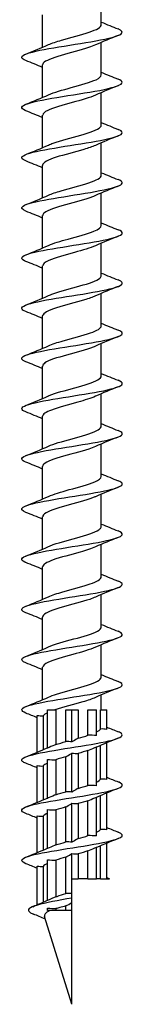
# Model space of a CAD drawing. Units: millimetres. Extents: x -42 to 104, y -514 to 0.
# Drawn here: x -6 to 6, y -240 to -122 of the extents above; entities that cross this region are included whole.
import ezdxf

# ---------------------------------------------------------------- set-up
doc = ezdxf.new("R2010")
doc.units = ezdxf.units.MM

# ---------------------------------------------------------------- blocks, each defined once
blk = doc.blocks.new('ESCRFTC120X240-Front')
for p, q in [((3.5, -122.89), (3.5, -119.01)), ((-3.5, -125.59), (-3.5, -121.71)), ((3.5, -128.89), (3.5, -125.01)), ((-3.5, -131.59), (-3.5, -127.71)), ((3.5, -134.89), (3.5, -131.01)), ((-3.5, -137.59), (-3.5, -133.71)), ((3.5, -140.89), (3.5, -137.01)), ((-3.5, -143.59), (-3.5, -139.71)), ((3.5, -146.89), (3.5, -143.01)), ((-3.5, -149.59), (-3.5, -145.71)), ((3.5, -152.89), (3.5, -149.01)), ((-3.5, -155.59), (-3.5, -151.71)), ((3.5, -158.89), (3.5, -155.01)), ((-3.5, -161.59), (-3.5, -157.71)), ((3.5, -164.89), (3.5, -161.01)), ((-3.5, -167.59), (-3.5, -163.71)), ((3.5, -170.89), (3.5, -167.01)), ((-3.5, -173.59), (-3.5, -169.71)), ((3.5, -176.89), (3.5, -173.01)), ((-3.5, -179.59), (-3.5, -175.71)), ((3.5, -182.89), (3.5, -179.01)), ((-3.5, -185.59), (-3.5, -181.71)), ((3.5, -188.89), (3.5, -185.01)), ((-3.5, -191.59), (-3.5, -187.71)), ((3.5, -194.89), (3.5, -191.01)), ((-3.5, -197.59), (-3.5, -193.71)), ((3.5, -200.89), (3.5, -197.01)), ((-3.5, -203.59), (-3.5, -199.71)), ((3.5, -204.8), (3.5, -203.01)), ((-4.15, -209.86), (-4.15, -205.47)), ((-3.42, -205.51), (-3.42, -209.55)), ((-2.93, -204.8), (-1.91, -204.8)), ((-2.93, -209.38), (-2.93, -204.8)), ((-1.91, -204.8), (-1.91, -208.94)), ((-0.73, -204.8), (0, -204.8)), ((-0.73, -208.59), (-0.73, -204.8)), ((0, -204.8), (0.73, -204.8)), ((0, -208.63), (0, -204.8)), ((0.73, -204.8), (0.73, -208.19)), ((1.91, -204.8), (2.93, -204.8)), ((1.91, -207.84), (1.91, -204.8)), ((2.93, -207.88), (2.93, -204.8)), ((3.42, -204.8), (4.15, -204.8)), ((3.42, -207.09), (3.42, -204.8)), ((4.15, -207.13), (4.15, -204.8)), ((2.93, -213.88), (2.93, -209.22)), ((3.42, -213.09), (3.42, -209.05)), ((4.15, -213.13), (4.15, -208.74)), ((-0.73, -214.59), (-0.73, -210.41)), ((0, -214.63), (0, -209.97)), ((0.73, -210.01), (0.73, -214.19)), ((1.91, -213.84), (1.91, -209.66)), ((-4.15, -215.86), (-4.15, -211.47)), ((-3.42, -211.51), (-3.42, -215.55)), ((-2.93, -215.38), (-2.93, -210.72)), ((-1.91, -210.76), (-1.91, -214.94)), ((2.93, -219.88), (2.93, -215.22)), ((3.42, -219.09), (3.42, -215.05)), ((4.15, -219.13), (4.15, -214.74)), ((-0.73, -220.59), (-0.73, -216.41)), ((0, -220.63), (0, -215.97)), ((0.73, -216.01), (0.73, -220.19)), ((1.91, -219.84), (1.91, -215.66)), ((-4.15, -221.86), (-4.15, -217.47)), ((-3.42, -217.51), (-3.42, -221.55)), ((-2.93, -221.38), (-2.93, -216.72)), ((-1.91, -216.76), (-1.91, -220.94)), ((2.93, -225), (2.93, -221.22)), ((3.42, -225), (3.42, -221.05)), ((4.15, -225), (4.15, -220.74)), ((-0.73, -226.76), (-0.73, -222.41)), ((0, -225), (0, -221.97)), ((0.73, -222.01), (0.73, -225)), ((1.91, -225), (1.91, -221.66)), ((-4.15, -228.1), (-4.15, -223.47)), ((-3.42, -223.51), (-3.42, -227.79)), ((-2.93, -227.6), (-2.93, -222.72)), ((-1.91, -222.76), (-1.91, -227.14)), ((0, -225), (0.73, -225)), ((0, -226.77), (0, -225)), ((1.91, -225), (0.73, -225)), ((1.91, -225), (2.93, -225)), ((3.42, -225), (2.93, -225)), ((3.42, -225), (4.15, -225)), ((4.15, -225), (4.49, -225)), ((0, -227.3), (0, -226.77)), ((-0.73, -228.8), (-0.73, -228.24)), ((0, -227.83), (0, -227.3)), ((0, -228.8), (0, -227.83)), ((0, -240), (-3.28, -229.5)), ((-2.93, -228.8), (-2.93, -228.5)), ((-1.91, -228.8), (-2.93, -228.8)), ((-1.91, -228.56), (-1.91, -228.8)), ((-0.73, -228.8), (-1.91, -228.8)), ((0, -228.8), (-0.73, -228.8)), ((0, -240), (0, -228.8))]:
    blk.add_line(p, q)
for points, knots in [([(-5.5, -127.19), (-6.09, -126.96), (-6.16, -126.72), (-5.66, -126.48), (-5.09, -126.2), (-3.78, -125.93), (-2.17, -125.65), (-0.55, -125.38), (1.33, -125.1), (2.85, -124.83), (4.37, -124.55), (5.51, -124.28), (5.87, -124), (6.13, -123.8), (5.99, -123.6), (5.49, -123.41)], [103.260336, 103.260336, 103.260336, 103.260336, 104.008771, 104.008771, 104.008771, 104.874001, 104.874001, 104.874001, 105.738979, 105.738979, 105.738979, 106.603708, 106.603708, 106.603708, 107.226371, 107.226371, 107.226371, 107.226371]), ([(-2.79, -125.28), (-2.4, -125.1), (-1.86, -124.92), (-1.24, -124.74), (-0.16, -124.42), (1.12, -124.1), (2.06, -123.79), (2.95, -123.49), (3.5, -123.19), (3.5, -122.89)], [104.315811, 104.315811, 104.315811, 104.315811, 104.88214, 104.88214, 104.88214, 105.871888, 105.871888, 105.871888, 106.81415, 106.81415, 106.81415, 106.81415]), ([(2.79, -125.32), (2.57, -125.43), (2.29, -125.53), (1.98, -125.64), (1.03, -125.95), (-0.24, -126.26), (-1.31, -126.57), (-2.37, -126.89), (-3.19, -127.2), (-3.43, -127.51), (-3.48, -127.58), (-3.5, -127.64), (-3.5, -127.71)], [-106.170896, -106.170896, -106.170896, -106.170896, -105.843665, -105.843665, -105.843665, -104.861077, -104.861077, -104.861077, -103.878735, -103.878735, -103.878735, -103.672558, -103.672558, -103.672558, -103.672558]), ([(-5.5, -133.19), (-5.53, -133.18), (-5.56, -133.17), (-5.6, -133.15), (-6.21, -132.88), (-6.1, -132.61), (-5.31, -132.34), (-4.47, -132.05), (-2.9, -131.77), (-1.14, -131.48), (0.6, -131.2), (2.49, -130.92), (3.85, -130.64), (5.2, -130.35), (6.01, -130.07), (6, -129.79), (6, -129.66), (5.82, -129.54), (5.49, -129.41)], [96.977151, 96.977151, 96.977151, 96.977151, 97.020292, 97.020292, 97.020292, 97.874335, 97.874335, 97.874335, 98.768845, 98.768845, 98.768845, 99.656367, 99.656367, 99.656367, 100.536956, 100.536956, 100.536956, 100.943186, 100.943186, 100.943186, 100.943186]), ([(-2.8, -131.28), (-2.16, -130.99), (-1.14, -130.7), (-0.08, -130.41), (1.07, -130.1), (2.23, -129.78), (2.88, -129.47), (3.28, -129.27), (3.49, -129.08), (3.49, -128.89)], [98.032626, 98.032626, 98.032626, 98.032626, 98.936606, 98.936606, 98.936606, 99.928384, 99.928384, 99.928384, 100.530965, 100.530965, 100.530965, 100.530965]), ([(2.8, -131.32), (2.16, -131.62), (1.11, -131.91), (0.04, -132.2), (-1.11, -132.51), (-2.24, -132.82), (-2.89, -133.14), (-3.28, -133.33), (-3.49, -133.52), (-3.49, -133.71)], [-99.887711, -99.887711, -99.887711, -99.887711, -98.970603, -98.970603, -98.970603, -97.989671, -97.989671, -97.989671, -97.389372, -97.389372, -97.389372, -97.389372]), ([(-2.8, -137.28), (-2.63, -137.2), (-2.45, -137.13), (-2.24, -137.05), (-1.34, -136.74), (-0.07, -136.42), (1.04, -136.1), (2.15, -135.79), (3.05, -135.47), (3.37, -135.15), (3.46, -135.07), (3.5, -134.98), (3.49, -134.89)], [91.749441, 91.749441, 91.749441, 91.749441, 91.984161, 91.984161, 91.984161, 92.978463, 92.978463, 92.978463, 93.972394, 93.972394, 93.972394, 94.24778, 94.24778, 94.24778, 94.24778]), ([(-5.49, -139.19), (-5.77, -139.08), (-5.94, -138.97), (-5.99, -138.86), (-6.1, -138.59), (-5.44, -138.32), (-4.23, -138.05), (-3.02, -137.78), (-1.27, -137.5), (0.43, -137.23), (2.14, -136.96), (3.77, -136.69), (4.8, -136.42), (5.82, -136.14), (6.22, -135.87), (5.87, -135.6), (5.78, -135.54), (5.66, -135.47), (5.49, -135.41)], [90.693966, 90.693966, 90.693966, 90.693966, 91.040153, 91.040153, 91.040153, 91.89466, 91.89466, 91.89466, 92.749098, 92.749098, 92.749098, 93.60347, 93.60347, 93.60347, 94.457774, 94.457774, 94.457774, 94.660001, 94.660001, 94.660001, 94.660001]), ([(2.79, -137.32), (2.43, -137.49), (1.95, -137.65), (1.4, -137.82), (0.35, -138.13), (-0.92, -138.44), (-1.89, -138.75), (-2.85, -139.06), (-3.47, -139.38), (-3.5, -139.69), (-3.5, -139.7), (-3.5, -139.7), (-3.5, -139.71)], [-93.604526, -93.604526, -93.604526, -93.604526, -93.087749, -93.087749, -93.087749, -92.108115, -92.108115, -92.108115, -91.128686, -91.128686, -91.128686, -91.106187, -91.106187, -91.106187, -91.106187]), ([(-2.79, -143.28), (-2.41, -143.1), (-1.9, -142.93), (-1.31, -142.76), (-0.23, -142.44), (1.06, -142.12), (2.01, -141.8), (2.93, -141.5), (3.5, -141.19), (3.5, -140.89)], [85.466255, 85.466255, 85.466255, 85.466255, 86.010357, 86.010357, 86.010357, 87.00696, 87.00696, 87.00696, 87.964594, 87.964594, 87.964594, 87.964594]), ([(-5.49, -145.19), (-6, -144.99), (-6.14, -144.78), (-5.84, -144.58), (-5.44, -144.3), (-4.3, -144.03), (-2.78, -143.76), (-1.27, -143.49), (0.59, -143.22), (2.19, -142.94), (3.78, -142.67), (5.07, -142.4), (5.65, -142.13), (6.16, -141.89), (6.1, -141.65), (5.5, -141.41)], [84.41078, 84.41078, 84.41078, 84.41078, 85.056668, 85.056668, 85.056668, 85.911663, 85.911663, 85.911663, 86.766587, 86.766587, 86.766587, 87.621439, 87.621439, 87.621439, 88.376816, 88.376816, 88.376816, 88.376816]), ([(2.8, -143.32), (2.7, -143.37), (2.58, -143.42), (2.46, -143.47), (1.62, -143.79), (0.36, -144.11), (-0.78, -144.43), (-1.92, -144.74), (-2.89, -145.06), (-3.29, -145.38), (-3.43, -145.49), (-3.49, -145.6), (-3.49, -145.71)], [-87.321341, -87.321341, -87.321341, -87.321341, -87.172111, -87.172111, -87.172111, -86.168547, -86.168547, -86.168547, -85.171909, -85.171909, -85.171909, -84.823002, -84.823002, -84.823002, -84.823002]), ([(-2.8, -149.28), (-2.24, -149.02), (-1.39, -148.77), (-0.47, -148.52), (0.66, -148.21), (1.86, -147.9), (2.62, -147.58), (3.18, -147.35), (3.49, -147.12), (3.49, -146.89)], [79.18307, 79.18307, 79.18307, 79.18307, 79.975622, 79.975622, 79.975622, 80.954446, 80.954446, 80.954446, 81.681409, 81.681409, 81.681409, 81.681409]), ([(-5.5, -151.19), (-5.57, -151.17), (-5.63, -151.14), (-5.68, -151.11), (-6.23, -150.84), (-6.04, -150.57), (-5.18, -150.29), (-4.31, -150.02), (-2.79, -149.75), (-1.11, -149.48), (0.58, -149.2), (2.38, -148.93), (3.73, -148.66), (5.07, -148.39), (5.92, -148.12), (5.99, -147.84), (6.04, -147.7), (5.86, -147.55), (5.49, -147.41)], [78.127595, 78.127595, 78.127595, 78.127595, 78.214083, 78.214083, 78.214083, 79.069666, 79.069666, 79.069666, 79.925174, 79.925174, 79.925174, 80.780607, 80.780607, 80.780607, 81.635966, 81.635966, 81.635966, 82.09363, 82.09363, 82.09363, 82.09363]), ([(2.8, -149.32), (2.21, -149.59), (1.29, -149.86), (0.31, -150.12), (-0.84, -150.44), (-2.03, -150.76), (-2.75, -151.07), (-3.23, -151.28), (-3.49, -151.5), (-3.49, -151.71)], [-81.038155, -81.038155, -81.038155, -81.038155, -80.200166, -80.200166, -80.200166, -79.208008, -79.208008, -79.208008, -78.539816, -78.539816, -78.539816, -78.539816]), ([(-2.8, -155.28), (-2.64, -155.21), (-2.47, -155.14), (-2.27, -155.06), (-1.4, -154.75), (-0.16, -154.44), (0.94, -154.13), (2.04, -153.82), (2.97, -153.51), (3.32, -153.19), (3.44, -153.09), (3.5, -152.99), (3.49, -152.89)], [72.899885, 72.899885, 72.899885, 72.899885, 73.121071, 73.121071, 73.121071, 74.100596, 74.100596, 74.100596, 75.080018, 75.080018, 75.080018, 75.398224, 75.398224, 75.398224, 75.398224]), ([(-5.49, -157.19), (-5.79, -157.07), (-5.97, -156.95), (-6, -156.83), (-6.05, -156.56), (-5.34, -156.29), (-4.08, -156.01), (-2.83, -155.74), (-1.06, -155.47), (0.64, -155.2), (2.35, -154.92), (3.95, -154.65), (4.93, -154.38), (5.9, -154.11), (6.24, -153.83), (5.82, -153.56), (5.73, -153.51), (5.63, -153.46), (5.49, -153.41)], [71.84441, 71.84441, 71.84441, 71.84441, 72.222852, 72.222852, 72.222852, 73.078976, 73.078976, 73.078976, 73.935021, 73.935021, 73.935021, 74.790988, 74.790988, 74.790988, 75.646877, 75.646877, 75.646877, 75.810445, 75.810445, 75.810445, 75.810445]), ([(2.79, -155.32), (2.45, -155.48), (2, -155.64), (1.48, -155.79), (0.43, -156.11), (-0.85, -156.42), (-1.84, -156.74), (-2.82, -157.05), (-3.46, -157.37), (-3.5, -157.68), (-3.5, -157.69), (-3.5, -157.7), (-3.5, -157.71)], [-74.75497, -74.75497, -74.75497, -74.75497, -74.263393, -74.263393, -74.263393, -73.275213, -73.275213, -73.275213, -72.28765, -72.28765, -72.28765, -72.256631, -72.256631, -72.256631, -72.256631]), ([(-2.8, -161.28), (-2.36, -161.08), (-1.74, -160.88), (-1.05, -160.68), (0.04, -160.37), (1.3, -160.06), (2.19, -159.74), (3, -159.46), (3.49, -159.17), (3.5, -158.89)], [66.6167, 66.6167, 66.6167, 66.6167, 67.240524, 67.240524, 67.240524, 68.22068, 68.22068, 68.22068, 69.115038, 69.115038, 69.115038, 69.115038]), ([(-5.49, -163.19), (-6.02, -162.98), (-6.14, -162.77), (-5.81, -162.56), (-5.38, -162.29), (-4.2, -162.01), (-2.67, -161.74), (-1.13, -161.47), (0.73, -161.19), (2.31, -160.92), (3.89, -160.65), (5.16, -160.38), (5.7, -160.1), (6.16, -159.87), (6.07, -159.64), (5.5, -159.41)], [65.561224, 65.561224, 65.561224, 65.561224, 66.226714, 66.226714, 66.226714, 67.083404, 67.083404, 67.083404, 67.940011, 67.940011, 67.940011, 68.796537, 68.796537, 68.796537, 69.52726, 69.52726, 69.52726, 69.52726]), ([(2.8, -161.32), (2.71, -161.37), (2.61, -161.41), (2.51, -161.45), (1.71, -161.76), (0.48, -162.07), (-0.65, -162.39), (-1.77, -162.7), (-2.77, -163.01), (-3.22, -163.33), (-3.4, -163.45), (-3.49, -163.58), (-3.49, -163.71)], [-68.471785, -68.471785, -68.471785, -68.471785, -68.343306, -68.343306, -68.343306, -67.358631, -67.358631, -67.358631, -66.374496, -66.374496, -66.374496, -65.973446, -65.973446, -65.973446, -65.973446]), ([(-5.5, -169.19), (-5.57, -169.16), (-5.64, -169.13), (-5.7, -169.11), (-6.23, -168.83), (-6.03, -168.56), (-5.15, -168.29), (-4.28, -168.01), (-2.74, -167.74), (-1.05, -167.47), (0.64, -167.2), (2.45, -166.92), (3.78, -166.65), (5.11, -166.38), (5.94, -166.1), (6, -165.83), (6.03, -165.69), (5.85, -165.55), (5.49, -165.41)], [59.278039, 59.278039, 59.278039, 59.278039, 59.370168, 59.370168, 59.370168, 60.227535, 60.227535, 60.227535, 61.084816, 61.084816, 61.084816, 61.942011, 61.942011, 61.942011, 62.79912, 62.79912, 62.79912, 63.244074, 63.244074, 63.244074, 63.244074]), ([(-2.8, -167.28), (-2.77, -167.26), (-2.74, -167.25), (-2.71, -167.23), (-1.98, -166.92), (-0.8, -166.61), (0.34, -166.3), (1.48, -165.99), (2.54, -165.67), (3.08, -165.36), (3.35, -165.2), (3.49, -165.05), (3.49, -164.89)], [60.333514, 60.333514, 60.333514, 60.333514, 60.376374, 60.376374, 60.376374, 61.3573, 61.3573, 61.3573, 62.338113, 62.338113, 62.338113, 62.831853, 62.831853, 62.831853, 62.831853]), ([(2.8, -167.32), (2.28, -167.56), (1.53, -167.79), (0.7, -168.02), (-0.43, -168.33), (-1.65, -168.64), (-2.46, -168.96), (-3.12, -169.21), (-3.49, -169.46), (-3.5, -169.71)], [-62.188599, -62.188599, -62.188599, -62.188599, -61.461461, -61.461461, -61.461461, -60.480295, -60.480295, -60.480295, -59.69026, -59.69026, -59.69026, -59.69026]), ([(-5.49, -175.19), (-5.79, -175.08), (-5.96, -174.96), (-5.99, -174.84), (-6.07, -174.57), (-5.36, -174.29), (-4.11, -174.02), (-2.86, -173.75), (-1.08, -173.47), (0.62, -173.2), (2.33, -172.93), (3.94, -172.65), (4.92, -172.38), (5.9, -172.11), (6.24, -171.84), (5.82, -171.56), (5.73, -171.51), (5.63, -171.46), (5.49, -171.41)], [52.994854, 52.994854, 52.994854, 52.994854, 53.366134, 53.366134, 53.366134, 54.224121, 54.224121, 54.224121, 55.082018, 55.082018, 55.082018, 55.939825, 55.939825, 55.939825, 56.797543, 56.797543, 56.797543, 56.960889, 56.960889, 56.960889, 56.960889]), ([(-2.79, -173.28), (-2.49, -173.14), (-2.1, -173), (-1.65, -172.86), (-0.63, -172.55), (0.64, -172.23), (1.65, -171.92), (2.66, -171.61), (3.37, -171.3), (3.48, -170.98), (3.49, -170.95), (3.5, -170.92), (3.5, -170.89)], [54.050329, 54.050329, 54.050329, 54.050329, 54.488415, 54.488415, 54.488415, 55.470031, 55.470031, 55.470031, 56.45153, 56.45153, 56.45153, 56.548668, 56.548668, 56.548668, 56.548668]), ([(2.79, -173.32), (2.57, -173.43), (2.3, -173.53), (1.99, -173.63), (1.01, -173.96), (-0.33, -174.28), (-1.42, -174.61), (-2.48, -174.93), (-3.27, -175.24), (-3.46, -175.56), (-3.49, -175.61), (-3.5, -175.66), (-3.5, -175.71)], [-55.905414, -55.905414, -55.905414, -55.905414, -55.580989, -55.580989, -55.580989, -54.561084, -54.561084, -54.561084, -53.564439, -53.564439, -53.564439, -53.407075, -53.407075, -53.407075, -53.407075]), ([(-5.49, -181.19), (-6, -180.99), (-6.14, -180.78), (-5.84, -180.58), (-5.44, -180.3), (-4.29, -180.03), (-2.76, -179.76), (-1.24, -179.48), (0.63, -179.21), (2.23, -178.94), (3.82, -178.66), (5.11, -178.39), (5.67, -178.12), (6.16, -177.88), (6.09, -177.64), (5.5, -177.41)], [46.711669, 46.711669, 46.711669, 46.711669, 47.357662, 47.357662, 47.357662, 48.216294, 48.216294, 48.216294, 49.074832, 49.074832, 49.074832, 49.933277, 49.933277, 49.933277, 50.677704, 50.677704, 50.677704, 50.677704]), ([(-2.8, -179.28), (-2.21, -179.01), (-1.31, -178.75), (-0.34, -178.48), (0.8, -178.17), (1.98, -177.86), (2.71, -177.55), (3.21, -177.33), (3.49, -177.11), (3.49, -176.89)], [47.767144, 47.767144, 47.767144, 47.767144, 48.596217, 48.596217, 48.596217, 49.578551, 49.578551, 49.578551, 50.265482, 50.265482, 50.265482, 50.265482]), ([(2.8, -179.32), (2.78, -179.33), (2.76, -179.34), (2.74, -179.35), (2.02, -179.67), (0.83, -179.98), (-0.32, -180.3), (-1.47, -180.61), (-2.54, -180.93), (-3.09, -181.24), (-3.36, -181.4), (-3.49, -181.55), (-3.49, -181.71)], [-49.622229, -49.622229, -49.622229, -49.622229, -49.592798, -49.592798, -49.592798, -48.603345, -48.603345, -48.603345, -47.615166, -47.615166, -47.615166, -47.12389, -47.12389, -47.12389, -47.12389]), ([(-5.5, -187.19), (-5.54, -187.18), (-5.59, -187.16), (-5.62, -187.14), (-6.22, -186.87), (-6.08, -186.59), (-5.25, -186.32), (-4.42, -186.05), (-2.92, -185.77), (-1.24, -185.5), (0.44, -185.22), (2.27, -184.95), (3.64, -184.68), (5, -184.4), (5.89, -184.13), (5.99, -183.86), (6.05, -183.71), (5.87, -183.56), (5.49, -183.41)], [40.428483, 40.428483, 40.428483, 40.428483, 40.485175, 40.485175, 40.485175, 41.344575, 41.344575, 41.344575, 42.203877, 42.203877, 42.203877, 43.063081, 43.063081, 43.063081, 43.922189, 43.922189, 43.922189, 44.394518, 44.394518, 44.394518, 44.394518]), ([(-2.8, -185.28), (-2.64, -185.2), (-2.45, -185.13), (-2.24, -185.05), (-1.36, -184.74), (-0.11, -184.43), (0.99, -184.11), (2.09, -183.8), (3.01, -183.49), (3.34, -183.18), (3.45, -183.08), (3.5, -182.99), (3.49, -182.89)], [41.483958, 41.483958, 41.483958, 41.483958, 41.716405, 41.716405, 41.716405, 42.699612, 42.699612, 42.699612, 43.682693, 43.682693, 43.682693, 43.982297, 43.982297, 43.982297, 43.982297]), ([(2.8, -185.32), (2.34, -185.53), (1.69, -185.74), (0.97, -185.94), (-0.13, -186.25), (-1.38, -186.57), (-2.26, -186.88), (-3.03, -187.16), (-3.49, -187.43), (-3.5, -187.71)], [-43.339043, -43.339043, -43.339043, -43.339043, -42.691544, -42.691544, -42.691544, -41.709916, -41.709916, -41.709916, -40.840704, -40.840704, -40.840704, -40.840704]), ([(-5.49, -193.19), (-5.75, -193.09), (-5.92, -192.99), (-5.98, -192.89), (-6.13, -192.61), (-5.51, -192.34), (-4.31, -192.07), (-3.11, -191.79), (-1.37, -191.52), (0.35, -191.24), (2.07, -190.97), (3.72, -190.7), (4.77, -190.42), (5.81, -190.15), (6.23, -189.88), (5.87, -189.6), (5.79, -189.54), (5.66, -189.47), (5.49, -189.41)], [34.145298, 34.145298, 34.145298, 34.145298, 34.466591, 34.466591, 34.466591, 35.326691, 35.326691, 35.326691, 36.186689, 36.186689, 36.186689, 37.046586, 37.046586, 37.046586, 37.906383, 37.906383, 37.906383, 38.111333, 38.111333, 38.111333, 38.111333]), ([(-2.8, -191.28), (-2.36, -191.08), (-1.76, -190.89), (-1.08, -190.69), (0.01, -190.38), (1.27, -190.06), (2.17, -189.75), (3, -189.46), (3.49, -189.18), (3.5, -188.89)], [35.200773, 35.200773, 35.200773, 35.200773, 35.814445, 35.814445, 35.814445, 36.798432, 36.798432, 36.798432, 37.699112, 37.699112, 37.699112, 37.699112]), ([(2.8, -191.32), (2.6, -191.41), (2.38, -191.5), (2.12, -191.59), (1.2, -191.9), (-0.07, -192.22), (-1.16, -192.53), (-2.25, -192.85), (-3.12, -193.16), (-3.4, -193.48), (-3.47, -193.55), (-3.5, -193.63), (-3.5, -193.71)], [-37.055858, -37.055858, -37.055858, -37.055858, -36.779974, -36.779974, -36.779974, -35.789149, -35.789149, -35.789149, -34.800931, -34.800931, -34.800931, -34.557519, -34.557519, -34.557519, -34.557519]), ([(-2.8, -197.28), (-2.8, -197.27), (-2.79, -197.27), (-2.79, -197.27), (-2.1, -196.96), (-0.93, -196.64), (0.22, -196.33), (1.37, -196.02), (2.46, -195.7), (3.03, -195.39), (3.34, -195.22), (3.49, -195.06), (3.49, -194.89)], [28.917588, 28.917588, 28.917588, 28.917588, 28.922778, 28.922778, 28.922778, 29.90771, 29.90771, 29.90771, 30.892504, 30.892504, 30.892504, 31.415927, 31.415927, 31.415927, 31.415927]), ([(-5.49, -199.19), (-5.95, -199.01), (-6.11, -198.82), (-5.91, -198.64), (-5.63, -198.36), (-4.57, -198.09), (-3.09, -197.82), (-1.62, -197.54), (0.25, -197.27), (1.88, -196.99), (3.52, -196.72), (4.89, -196.45), (5.55, -196.17), (6.16, -195.92), (6.14, -195.66), (5.5, -195.41)], [27.862113, 27.862113, 27.862113, 27.862113, 28.443005, 28.443005, 28.443005, 29.30383, 29.30383, 29.30383, 30.164551, 30.164551, 30.164551, 31.025166, 31.025166, 31.025166, 31.828148, 31.828148, 31.828148, 31.828148]), ([(2.8, -197.32), (2.17, -197.61), (1.15, -197.9), (0.1, -198.18), (-1.06, -198.5), (-2.21, -198.81), (-2.87, -199.13), (-3.28, -199.32), (-3.49, -199.52), (-3.49, -199.71)], [-30.772673, -30.772673, -30.772673, -30.772673, -29.873162, -29.873162, -29.873162, -28.882276, -28.882276, -28.882276, -28.274334, -28.274334, -28.274334, -28.274334]), ([(-2.79, -203.28), (-2.53, -203.16), (-2.21, -203.04), (-1.83, -202.92), (-0.86, -202.6), (0.43, -202.29), (1.47, -201.98), (2.52, -201.66), (3.29, -201.35), (3.46, -201.03), (3.49, -200.99), (3.5, -200.94), (3.5, -200.89)], [22.634402, 22.634402, 22.634402, 22.634402, 23.010254, 23.010254, 23.010254, 23.996027, 23.996027, 23.996027, 24.981659, 24.981659, 24.981659, 25.132741, 25.132741, 25.132741, 25.132741]), ([(-5.5, -205.19), (-6.16, -204.93), (-6.16, -204.66), (-5.47, -204.4), (-4.76, -204.12), (-3.35, -203.85), (-1.69, -203.57), (-0.04, -203.3), (1.82, -203.02), (3.26, -202.75), (4.71, -202.48), (5.72, -202.2), (5.95, -201.93), (6.09, -201.75), (5.92, -201.58), (5.49, -201.41)], [21.578927, 21.578927, 21.578927, 21.578927, 22.414233, 22.414233, 22.414233, 23.27581, 23.27581, 23.27581, 24.137279, 24.137279, 24.137279, 24.998639, 24.998639, 24.998639, 25.544962, 25.544962, 25.544962, 25.544962]), ([(2.79, -203.32), (2.4, -203.5), (1.88, -203.68), (1.28, -203.85), (0.2, -204.17), (-1.09, -204.48), (-2.03, -204.8)], [-24.489487, -24.489487, -24.489487, -24.489487, -23.934978, -23.934978, -23.934978, -22.94402, -22.94402, -22.94402, -22.94402]), ([(-5.49, -211.19), (-5.67, -211.12), (-5.81, -211.05), (-5.89, -210.98), (-6.22, -210.71), (-5.77, -210.43), (-4.69, -210.16), (-3.62, -209.88), (-1.94, -209.61), (-0.22, -209.33), (1.51, -209.06), (3.24, -208.79), (4.41, -208.51), (5.58, -208.24), (6.16, -207.96), (5.96, -207.69), (5.89, -207.59), (5.73, -207.5), (5.49, -207.41)], [15.295742, 15.295742, 15.295742, 15.295742, 15.517621, 15.517621, 15.517621, 16.38009, 16.38009, 16.38009, 17.242446, 17.242446, 17.242446, 18.10469, 18.10469, 18.10469, 18.966821, 18.966821, 18.966821, 19.261777, 19.261777, 19.261777, 19.261777]), ([(0.73, -208.19), (0.6, -208.27), (0.35, -208.42), (0.1, -208.57), (0.05, -208.6), (0, -208.63)], [-0.1693468, -0.1693468, -0.1693468, -0.1693468, -0.0767249, -0.0767249, -0.0546274, -0.0546274, -0.0546274, -0.0546274]), ([(-1.91, -208.94), (-2.09, -209.02), (-2.44, -209.17), (-2.8, -209.32), (-2.87, -209.35), (-2.93, -209.38)], [-0.1693468, -0.1693468, -0.1693468, -0.1693468, -0.0767249, -0.0767249, -0.0546274, -0.0546274, -0.0546274, -0.0546274]), ([(1.91, -209.66), (2.09, -209.58), (2.44, -209.43), (2.8, -209.28), (2.87, -209.25), (2.93, -209.22)], [-0.1693468, -0.1693468, -0.1693468, -0.1693468, -0.0767249, -0.0767249, -0.0546274, -0.0546274, -0.0546274, -0.0546274]), ([(-0.73, -210.41), (-0.6, -210.33), (-0.35, -210.18), (-0.1, -210.03), (-0.05, -210), (0, -209.97)], [-0.1693468, -0.1693468, -0.1693468, -0.1693468, -0.0767249, -0.0767249, -0.0546274, -0.0546274, -0.0546274, -0.0546274]), ([(-5.49, -217.19), (-5.86, -217.05), (-6.04, -216.9), (-5.99, -216.75), (-5.9, -216.48), (-5.02, -216.2), (-3.66, -215.93), (-2.29, -215.65), (-0.45, -215.38), (1.24, -215.1), (2.93, -214.83), (4.44, -214.55), (5.27, -214.28), (6.09, -214), (6.22, -213.73), (5.61, -213.45), (5.57, -213.44), (5.54, -213.42), (5.5, -213.41)], [9.012557, 9.012557, 9.012557, 9.012557, 9.477113, 9.477113, 9.477113, 10.340392, 10.340392, 10.340392, 11.203553, 11.203553, 11.203553, 12.066598, 12.066598, 12.066598, 12.929526, 12.929526, 12.929526, 12.978592, 12.978592, 12.978592, 12.978592]), ([(0.73, -214.19), (0.6, -214.27), (0.35, -214.42), (0.1, -214.57), (0.05, -214.6), (0, -214.63)], [-0.1693468, -0.1693468, -0.1693468, -0.1693468, -0.0767249, -0.0767249, -0.0546274, -0.0546274, -0.0546274, -0.0546274]), ([(-1.91, -214.94), (-2.09, -215.02), (-2.44, -215.17), (-2.8, -215.32), (-2.87, -215.35), (-2.93, -215.38)], [-0.1693468, -0.1693468, -0.1693468, -0.1693468, -0.0767249, -0.0767249, -0.0546274, -0.0546274, -0.0546274, -0.0546274]), ([(1.91, -215.66), (2.09, -215.58), (2.44, -215.43), (2.8, -215.28), (2.87, -215.25), (2.93, -215.22)], [-0.1693468, -0.1693468, -0.1693468, -0.1693468, -0.0767249, -0.0767249, -0.0546274, -0.0546274, -0.0546274, -0.0546274]), ([(-0.73, -216.41), (-0.6, -216.33), (-0.35, -216.18), (-0.1, -216.03), (-0.05, -216), (0, -215.97)], [-0.1693468, -0.1693468, -0.1693468, -0.1693468, -0.0767249, -0.0767249, -0.0546274, -0.0546274, -0.0546274, -0.0546274]), ([(-5.49, -223.19), (-6.05, -222.97), (-6.15, -222.75), (-5.75, -222.52), (-5.26, -222.25), (-4.01, -221.97), (-2.43, -221.7), (-0.85, -221.42), (1.03, -221.15), (2.59, -220.87), (4.15, -220.6), (5.35, -220.32), (5.8, -220.05), (6.14, -219.83), (6.03, -219.62), (5.49, -219.41)], [2.729371, 2.729371, 2.729371, 2.729371, 3.430834, 3.430834, 3.430834, 4.294949, 4.294949, 4.294949, 5.158942, 5.158942, 5.158942, 6.022815, 6.022815, 6.022815, 6.695407, 6.695407, 6.695407, 6.695407]), ([(-1.91, -220.94), (-2.09, -221.02), (-2.44, -221.17), (-2.8, -221.32), (-2.87, -221.35), (-2.93, -221.38)], [-0.1693468, -0.1693468, -0.1693468, -0.1693468, -0.0767249, -0.0767249, -0.0546274, -0.0546274, -0.0546274, -0.0546274]), ([(0.73, -220.19), (0.6, -220.27), (0.35, -220.42), (0.1, -220.57), (0.05, -220.6), (0, -220.63)], [-0.1693468, -0.1693468, -0.1693468, -0.1693468, -0.0767249, -0.0767249, -0.0546274, -0.0546274, -0.0546274, -0.0546274]), ([(1.91, -221.66), (2.09, -221.58), (2.44, -221.43), (2.8, -221.28), (2.87, -221.25), (2.93, -221.22)], [-0.1693468, -0.1693468, -0.1693468, -0.1693468, -0.0767249, -0.0767249, -0.0546274, -0.0546274, -0.0546274, -0.0546274]), ([(-0.73, -222.41), (-0.6, -222.33), (-0.35, -222.18), (-0.1, -222.03), (-0.05, -222), (0, -221.97)], [-0.1693468, -0.1693468, -0.1693468, -0.1693468, -0.0767249, -0.0767249, -0.0546274, -0.0546274, -0.0546274, -0.0546274]), ([(-1.91, -227.14), (-1.87, -227.13), (-1.82, -227.11), (-1.45, -226.98), (-1.1, -226.87), (-0.73, -226.76)], [0.5805359, 0.5805359, 0.5805359, 0.5805359, 0.5961088, 0.5961088, 0.7152442, 0.7152442, 0.7152442, 0.7152442]), ([(0, -226.77), (-0.16, -226.76), (-0.32, -226.75), (-0.56, -226.75), (-0.64, -226.75), (-0.73, -226.76)], [-0.1534503, -0.1534503, -0.1534503, -0.1534503, -0.0852966, -0.0852966, -0.0504761, -0.0504761, -0.0504761, -0.0504761]), ([(0, -227.3), (-1.64, -227.58), (-3.18, -227.86), (-4.13, -228.14), (-5.1, -228.42), (-5.42, -228.71), (-5.04, -228.99), (-4.94, -229.07), (-4.79, -229.14), (-4.61, -229.22)], [1.570796, 1.570796, 1.570796, 1.570796, 2.447715, 2.447715, 2.447715, 3.34351, 3.34351, 3.34351, 3.577403, 3.577403, 3.577403, 3.577403]), ([(-0.73, -228.24), (-0.98, -228.31), (-1.23, -228.37), (-1.62, -228.48), (-1.77, -228.52), (-1.91, -228.56)], [0.6436588, 0.6436588, 0.6436588, 0.6436588, 0.7252126, 0.7252126, 0.7764331, 0.7764331, 0.7764331, 0.7764331]), ([(-2.64, -228.8), (-2.91, -228.93), (-3.11, -229.06), (-3.29, -229.29), (-3.31, -229.39), (-3.28, -229.5)], [0, 0, 0, 0, 0.1443646, 0.1443646, 0.2547407, 0.2547407, 0.2547407, 0.2547407])]:
    blk.add_open_spline(points, degree=3, knots=knots)
for points in [[(3.5, -122.59), (4.16, -122.87), (4.83, -123.14), (5.5, -123.41)], [(5.5, -124.19), (4.59, -124.55), (3.68, -124.92), (2.8, -125.32)], [(-5.5, -126.41), (-4.59, -126.05), (-3.68, -125.68), (-2.8, -125.28)], [(-3.5, -128.01), (-4.16, -127.73), (-4.83, -127.46), (-5.5, -127.19)], [(3.5, -128.59), (4.16, -128.87), (4.83, -129.14), (5.5, -129.41)], [(5.5, -130.19), (4.59, -130.55), (3.68, -130.92), (2.8, -131.32)], [(-5.5, -132.41), (-4.59, -132.05), (-3.68, -131.68), (-2.8, -131.28)], [(-3.5, -134.01), (-4.16, -133.73), (-4.83, -133.46), (-5.5, -133.19)], [(3.5, -134.59), (4.16, -134.87), (4.83, -135.14), (5.5, -135.41)], [(5.5, -136.19), (4.59, -136.55), (3.68, -136.92), (2.8, -137.32)], [(-5.5, -138.41), (-4.59, -138.05), (-3.68, -137.68), (-2.8, -137.28)], [(-3.5, -140.01), (-4.16, -139.73), (-4.83, -139.46), (-5.5, -139.19)], [(3.5, -140.59), (4.16, -140.87), (4.83, -141.14), (5.5, -141.41)], [(5.5, -142.19), (4.59, -142.55), (3.68, -142.92), (2.8, -143.32)], [(-5.5, -144.41), (-4.59, -144.05), (-3.68, -143.68), (-2.8, -143.28)], [(-3.5, -146.01), (-4.16, -145.73), (-4.83, -145.46), (-5.5, -145.19)], [(3.5, -146.59), (4.16, -146.87), (4.83, -147.14), (5.5, -147.41)], [(5.5, -148.19), (4.59, -148.55), (3.68, -148.92), (2.8, -149.32)], [(-5.5, -150.41), (-4.59, -150.05), (-3.68, -149.68), (-2.8, -149.28)], [(-3.5, -152.01), (-4.16, -151.73), (-4.83, -151.46), (-5.5, -151.19)], [(3.5, -152.59), (4.16, -152.87), (4.83, -153.14), (5.5, -153.41)], [(-5.5, -156.41), (-4.59, -156.05), (-3.68, -155.68), (-2.8, -155.28)], [(5.5, -154.19), (4.59, -154.55), (3.68, -154.92), (2.8, -155.32)], [(-3.5, -158.01), (-4.16, -157.73), (-4.83, -157.46), (-5.5, -157.19)], [(3.5, -158.59), (4.16, -158.87), (4.83, -159.14), (5.5, -159.41)], [(5.5, -160.19), (4.59, -160.55), (3.68, -160.92), (2.8, -161.32)], [(-5.5, -162.41), (-4.59, -162.05), (-3.68, -161.68), (-2.8, -161.28)], [(-3.5, -164.01), (-4.16, -163.73), (-4.83, -163.46), (-5.5, -163.19)], [(3.5, -164.59), (4.16, -164.87), (4.83, -165.14), (5.5, -165.41)], [(5.5, -166.19), (4.59, -166.55), (3.68, -166.92), (2.8, -167.32)], [(-5.5, -168.41), (-4.59, -168.05), (-3.68, -167.68), (-2.8, -167.28)], [(-3.5, -170.01), (-4.16, -169.73), (-4.83, -169.46), (-5.5, -169.19)], [(3.5, -170.59), (4.16, -170.87), (4.83, -171.14), (5.5, -171.41)], [(5.5, -172.19), (4.59, -172.55), (3.68, -172.92), (2.8, -173.32)], [(-5.5, -174.41), (-4.59, -174.05), (-3.68, -173.68), (-2.8, -173.28)], [(-3.5, -176.01), (-4.16, -175.73), (-4.83, -175.46), (-5.5, -175.19)], [(3.5, -176.59), (4.16, -176.87), (4.83, -177.14), (5.5, -177.41)], [(5.5, -178.19), (4.59, -178.55), (3.68, -178.92), (2.8, -179.32)], [(-5.5, -180.41), (-4.59, -180.05), (-3.68, -179.68), (-2.8, -179.28)], [(-3.5, -182.01), (-4.16, -181.73), (-4.83, -181.46), (-5.5, -181.19)], [(3.5, -182.59), (4.16, -182.87), (4.83, -183.14), (5.5, -183.41)], [(5.5, -184.19), (4.59, -184.55), (3.68, -184.92), (2.8, -185.32)], [(-5.5, -186.41), (-4.59, -186.05), (-3.68, -185.68), (-2.8, -185.28)], [(-3.5, -188.01), (-4.16, -187.73), (-4.83, -187.46), (-5.5, -187.19)], [(3.5, -188.59), (4.16, -188.87), (4.83, -189.14), (5.5, -189.41)], [(5.5, -190.19), (4.59, -190.55), (3.68, -190.92), (2.8, -191.32)], [(-5.5, -192.41), (-4.59, -192.05), (-3.68, -191.68), (-2.8, -191.28)], [(-3.5, -194.01), (-4.16, -193.73), (-4.83, -193.46), (-5.5, -193.19)], [(3.5, -194.59), (4.16, -194.87), (4.83, -195.14), (5.5, -195.41)], [(5.5, -196.19), (4.59, -196.55), (3.68, -196.92), (2.8, -197.32)], [(-5.5, -198.41), (-4.59, -198.05), (-3.68, -197.68), (-2.8, -197.28)], [(-3.5, -200.01), (-4.16, -199.73), (-4.83, -199.46), (-5.5, -199.19)], [(3.5, -200.59), (4.16, -200.87), (4.83, -201.14), (5.5, -201.41)], [(5.5, -202.19), (4.59, -202.55), (3.68, -202.92), (2.8, -203.32)], [(-5.5, -204.41), (-4.59, -204.05), (-3.68, -203.68), (-2.8, -203.28)], [(-4.15, -205.74), (-4.6, -205.55), (-5.05, -205.37), (-5.5, -205.19)], [(-4.15, -205.47), (-3.91, -205.51), (-3.67, -205.52), (-3.42, -205.51)], [(-2.93, -205.16), (-3.17, -205.28), (-3.33, -205.39), (-3.42, -205.51)], [(2.93, -207.44), (3.17, -207.32), (3.33, -207.21), (3.42, -207.09)], [(4.15, -207.13), (3.91, -207.09), (3.67, -207.08), (3.42, -207.09)], [(4.15, -206.86), (4.6, -207.05), (5.05, -207.23), (5.5, -207.41)], [(0.73, -208.19), (1.15, -208.07), (1.55, -207.96), (1.91, -207.84)], [(2.93, -207.88), (2.59, -207.84), (2.25, -207.83), (1.91, -207.84)], [(5.5, -208.19), (4.63, -208.54), (3.77, -208.89), (2.93, -209.26)], [(-5.5, -210.41), (-4.63, -210.06), (-3.77, -209.71), (-2.93, -209.34)], [(-1.91, -208.94), (-1.55, -208.82), (-1.15, -208.71), (-0.73, -208.59)], [(0, -208.63), (-0.24, -208.59), (-0.48, -208.58), (-0.73, -208.59)], [(-0.73, -210.41), (-1.15, -210.53), (-1.55, -210.64), (-1.91, -210.76)], [(0, -209.97), (0.24, -210.01), (0.48, -210.02), (0.73, -210.01)], [(1.91, -209.66), (1.55, -209.78), (1.15, -209.89), (0.73, -210.01)], [(-4.15, -211.74), (-4.6, -211.55), (-5.05, -211.37), (-5.5, -211.19)], [(-4.15, -211.47), (-3.91, -211.51), (-3.67, -211.52), (-3.42, -211.51)], [(-2.93, -211.16), (-3.17, -211.28), (-3.33, -211.39), (-3.42, -211.51)], [(-2.93, -210.72), (-2.59, -210.76), (-2.25, -210.77), (-1.91, -210.76)], [(4.15, -212.86), (4.6, -213.05), (5.05, -213.23), (5.5, -213.41)], [(0.73, -214.19), (1.15, -214.07), (1.55, -213.96), (1.91, -213.84)], [(2.93, -213.88), (2.59, -213.84), (2.25, -213.83), (1.91, -213.84)], [(2.93, -213.44), (3.17, -213.32), (3.33, -213.21), (3.42, -213.09)], [(5.5, -214.19), (4.63, -214.54), (3.77, -214.89), (2.93, -215.26)], [(4.15, -213.13), (3.91, -213.09), (3.67, -213.08), (3.42, -213.09)], [(-5.5, -216.41), (-4.63, -216.06), (-3.77, -215.71), (-2.93, -215.34)], [(-1.91, -214.94), (-1.55, -214.82), (-1.15, -214.71), (-0.73, -214.59)], [(0, -214.63), (-0.24, -214.59), (-0.48, -214.58), (-0.73, -214.59)], [(-0.73, -216.41), (-1.15, -216.53), (-1.55, -216.64), (-1.91, -216.76)], [(0, -215.97), (0.24, -216.01), (0.48, -216.02), (0.73, -216.01)], [(1.91, -215.66), (1.55, -215.78), (1.15, -215.89), (0.73, -216.01)], [(-4.15, -217.74), (-4.6, -217.55), (-5.05, -217.37), (-5.5, -217.19)], [(-4.15, -217.47), (-3.91, -217.51), (-3.67, -217.52), (-3.42, -217.51)], [(-2.93, -217.16), (-3.17, -217.28), (-3.33, -217.39), (-3.42, -217.51)], [(-2.93, -216.72), (-2.59, -216.76), (-2.25, -216.77), (-1.91, -216.76)], [(4.15, -218.86), (4.6, -219.05), (5.05, -219.23), (5.5, -219.41)], [(0.73, -220.19), (1.15, -220.07), (1.55, -219.96), (1.91, -219.84)], [(2.93, -219.88), (2.59, -219.84), (2.25, -219.83), (1.91, -219.84)], [(2.93, -219.44), (3.17, -219.32), (3.33, -219.21), (3.42, -219.09)], [(4.15, -219.13), (3.91, -219.09), (3.67, -219.08), (3.42, -219.09)], [(-1.91, -220.94), (-1.55, -220.82), (-1.15, -220.71), (-0.73, -220.59)], [(0, -220.63), (-0.24, -220.59), (-0.48, -220.58), (-0.73, -220.59)], [(5.5, -220.19), (4.63, -220.54), (3.77, -220.89), (2.93, -221.26)], [(-5.5, -222.41), (-4.63, -222.06), (-3.77, -221.71), (-2.93, -221.34)], [(-0.73, -222.41), (-1.15, -222.53), (-1.55, -222.64), (-1.91, -222.76)], [(0, -221.97), (0.24, -222.01), (0.48, -222.02), (0.73, -222.01)], [(1.91, -221.66), (1.55, -221.78), (1.15, -221.89), (0.73, -222.01)], [(-4.15, -223.74), (-4.6, -223.55), (-5.05, -223.37), (-5.5, -223.19)], [(-4.15, -223.47), (-3.91, -223.51), (-3.67, -223.52), (-3.42, -223.51)], [(-2.93, -223.16), (-3.17, -223.28), (-3.33, -223.39), (-3.42, -223.51)], [(-2.93, -222.72), (-2.59, -222.76), (-2.25, -222.77), (-1.91, -222.76)], [(4.15, -224.86), (4.26, -224.91), (4.38, -224.95), (4.49, -225)], [(-1.91, -227.14), (-2.21, -227.28), (-2.56, -227.43), (-2.93, -227.6)], [(-4.68, -228.33), (-4.09, -228.08), (-3.51, -227.83), (-2.93, -227.57)], [(-0.73, -228.24), (-0.51, -228.12), (-0.28, -227.99), (0, -227.83)], [(-3.19, -229.8), (-3.66, -229.6), (-4.13, -229.41), (-4.61, -229.22)], [(-2.93, -228.5), (-2.56, -228.54), (-2.23, -228.56), (-1.91, -228.56)]]:
    blk.add_open_spline(points, degree=3)

msp = doc.modelspace()

# ---------------------------------------------------------------- block references
msp.add_blockref('ESCRFTC120X240-Front', (0, 0))

doc.saveas('drawing.dxf')
